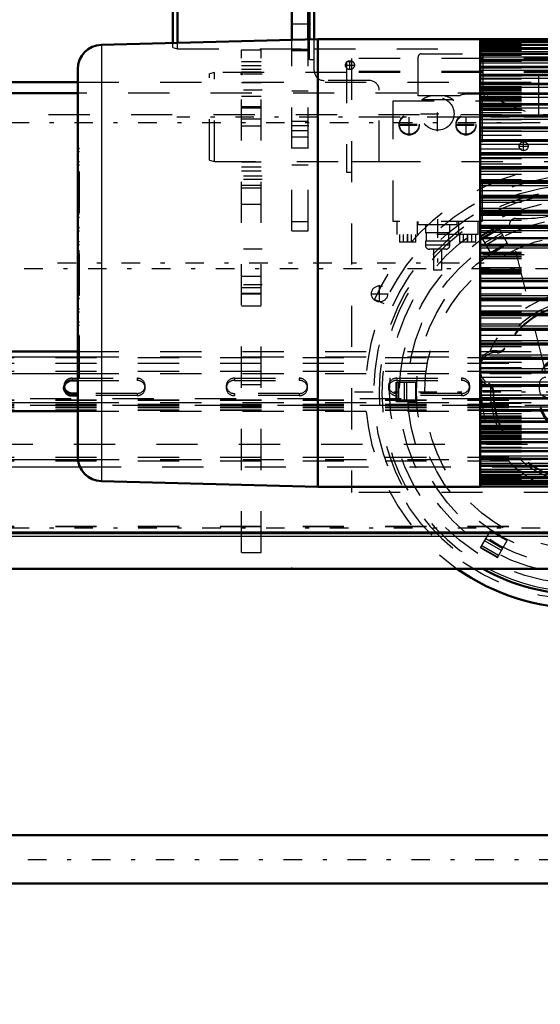
# Model space of a CAD drawing. Units: inches. Extents: x 11 to 219, y 16 to 219.
# Drawn here: x 51 to 63, y 72 to 96 of the extents above; entities that cross this region are included whole.
import ezdxf

# ---------------------------------------------------------------- set-up
doc = ezdxf.new("R2010")
doc.units = ezdxf.units.IN
doc.header["$MEASUREMENT"] = 0
doc.linetypes.add('Center', pattern=[1.5, 0.45, -0.5, 0.05, -0.5])
doc.linetypes.add('Dashed', pattern=[2, 1, -1])
for name, color, linetype, lineweight in [('2d ConnectionPoints', 7, 'Continuous', 50), ('AM_0', 7, 'Continuous', 50), ('AM_4', 3, 'Continuous', 25), ('AM_5', 3, 'Continuous', 25), ('AM_7', 7, 'Center', 25), ('AM_9', 6, 'Dashed', 25)]:
    doc.layers.add(name, color=color, linetype=linetype, lineweight=lineweight)
doc.dimstyles.get("Standard").update_dxf_attribs({"dimtxt": 0.18, "dimasz": 0.18, "dimexe": 0.18, "dimexo": 0.0625, "dimgap": 0.09, "dimtad": 0, "dimtih": 1, "dimtoh": 1, "dimdec": 4, "dimzin": 0, "dimdsep": 46, "dimtxsty": 'Standard', "dimcen": 0.09, "dimadec": 0, "dimazin": 0, "dimtfac": 1, "dimtdec": 4, "dimtofl": 0, "dimtmove": 0, "dimatfit": 3, "dimfxl": 0, "dimtolj": 1, "dimtzin": 0, "dimarcsym": 0})

# ---------------------------------------------------------------- blocks, each defined once
blk = doc.blocks.new('6_SH5_R02_2_tr_0_in_FVHVV_1_1_GN_Wire_Rope_Hoist_900')
at = {"layer": 'AM_0'}
for p, q in [((57.865, 95.426), (57.865, 97.617)), ((57.983, 95.429), (57.983, 97.695)), ((54.548, 95.339), (54.548, 97.329)), ((54.666, 95.343), (54.666, 97.361))]:
    blk.add_line(p, q, dxfattribs=at)
at = {"layer": 'AM_7'}
for p, q in [((58.849, 94.688), (58.849, 94.915)), ((58.736, 94.802), (58.963, 94.802)), ((60.975, 93.202), (60.975, 94.087)), ((60.286, 93.092), (60.286, 93.618)), ((60.557, 93.62), (61.394, 93.62)), ((61.664, 93.092), (61.664, 93.618)), ((60.033, 93.365), (60.54, 93.365)), ((60.033, 93.345), (60.54, 93.345)), ((61.411, 93.365), (61.918, 93.365)), ((61.411, 93.345), (61.918, 93.345)), ((62.948, 92.833), (63.176, 92.833)), ((63.062, 92.719), (63.062, 92.947)), ((60.975, 91.061), (60.975, 89.762)), ((60.247, 90.697), (60.247, 90.493)), ((61.704, 90.697), (61.704, 90.493))]:
    blk.add_line(p, q, dxfattribs=at)
at = {"layer": 'AM_9'}
for p, q in [((57.865, 94.939), (57.865, 95.426)), ((57.983, 94.664), (57.983, 95.429)), ((54.548, 95.227), (54.548, 95.339)), ((54.548, 95.227), (54.666, 95.195)), ((54.666, 95.195), (54.666, 95.343)), ((54.666, 95.195), (57.865, 95.195)), ((57.983, 95.195), (69.164, 95.195)), ((57.865, 94.939), (57.983, 94.939)), ((60.503, 94.054), (60.503, 94.998)), ((60.582, 95.077), (66.18, 95.077)), ((62.082, 94.089), (62.082, 95.077)), ((63.432, 93.548), (63.432, 95.077)), ((59.322, 94.428), (58.219, 94.428)), ((59.558, 92.459), (59.558, 94.191)), ((61.507, 94.054), (60.503, 94.054)), ((60.591, 93.96), (60.591, 93.935)), ((61.359, 93.96), (60.591, 93.96)), ((61.359, 93.935), (61.359, 93.96)), ((62.044, 94.093), (61.625, 94.093)), ((64.962, 92.931), (62.118, 94.079)), ((59.893, 91.002), (59.893, 93.935)), ((59.893, 93.935), (62.058, 93.935)), ((62.058, 93.935), (62.058, 91.002)), ((59.558, 92.459), (69.164, 92.459)), ((62.873, 91.081), (63.158, 91.081)), ((62.058, 91.002), (59.893, 91.002)), ((59.991, 90.687), (59.991, 91.002)), ((60.482, 91.002), (60.482, 90.687)), ((60.499, 91.002), (60.499, 90.924)), ((61.452, 90.924), (60.499, 90.924)), ((60.68, 90.924), (60.68, 90.727)), ((61.271, 90.727), (61.271, 90.924)), ((61.452, 90.924), (61.452, 91.002)), ((61.487, 90.687), (61.487, 91.002)), ((61.96, 90.687), (61.96, 91.002)), ((63.595, 87.374), (62.72, 90.885)), ((61.96, 90.687), (59.991, 90.687)), ((60.05, 90.687), (60.05, 90.502)), ((60.149, 90.502), (60.149, 90.687)), ((60.247, 90.502), (60.247, 90.687)), ((60.345, 90.502), (60.345, 90.687)), ((60.444, 90.502), (60.444, 90.687)), ((61.271, 90.727), (60.68, 90.727)), ((60.7, 90.727), (60.7, 90.53)), ((61.251, 90.53), (61.251, 90.727)), ((61.507, 90.687), (61.507, 90.502)), ((61.605, 90.502), (61.605, 90.687)), ((61.704, 90.502), (61.704, 90.687)), ((61.802, 90.502), (61.802, 90.687)), ((61.901, 90.502), (61.901, 90.687)), ((60.444, 90.502), (60.05, 90.502)), ((60.68, 90.53), (60.68, 90.431)), ((61.271, 90.53), (60.68, 90.53)), ((61.271, 90.431), (60.68, 90.431)), ((61.271, 90.431), (61.271, 90.53)), ((61.901, 90.502), (61.507, 90.502)), ((61.172, 90.333), (60.778, 90.333)), ((60.877, 90.333), (60.877, 89.821)), ((61.074, 89.821), (61.074, 90.333)), ((61.074, 89.821), (60.877, 89.821)), ((63.446, 86.908), (63.446, 87.065))]:
    blk.add_line(p, q, dxfattribs=at)
blk.add_lwpolyline([(62.082, 94.089), (62.099, 94.085), (62.115, 94.08), (62.118, 94.079)], dxfattribs=at)
for centre, radius in [((58.849, 94.802), 0.108), ((60.975, 93.62), 0.399), ((60.286, 93.365), 0.241), ((60.286, 93.345), 0.241), ((61.664, 93.365), 0.241), ((61.664, 93.345), 0.241), ((63.062, 92.833), 0.108)]:
    blk.add_circle(centre, radius, dxfattribs=at)
for centre, radius, start, end in [((60.582, 94.998), 0.0787, 90, 180), ((58.219, 94.664), 0.236, 180, 270), ((59.322, 94.191), 0.236, 0, 90), ((60.975, 93.365), 0.709, 103.5362, 122.7972), ((60.975, 93.365), 0.709, 57.2028, 76.4638), ((61.625, 93.896), 0.197, 90, 126.8699), ((62.044, 93.896), 0.197, 78.9769, 90), ((63.158, 93.246), 2.165, 270, 309.2165), ((62.873, 90.924), 0.157, 90, 193.9993), ((60.778, 90.431), 0.0984, 180, 270), ((61.172, 90.431), 0.0984, 270, 0), ((63.603, 87.065), 0.157, 90, 180), ((63.603, 86.908), 0.157, 180, 270)]:
    blk.add_arc(centre, radius, start, end, dxfattribs=at)
blk = doc.blocks.new('11_SH5_L_L3_DP_0_in_FVHVV_1_1_GN_Wire_Rope_Hoist_900')
at = {"layer": 'AM_0'}
for p, q in [((33.702, 87.852), (52.245, 87.852)), ((52.108, 87.147), (52.245, 87.147)), ((52.245, 86.831), (52.108, 86.831)), ((52.245, 86.778), (52.108, 86.778)), ((33.702, 86.404), (52.245, 86.404)), ((33.702, 83.441), (72.088, 83.441))]:
    blk.add_line(p, q, dxfattribs=at)
for centre, start_param in [((52.108, 86.963), 1.570796), ((52.108, 87.016), 3.2877)]:
    blk.add_ellipse(centre, major_axis=(0.197, 0), ratio=0.939693, start_param=start_param, end_param=4.712389, dxfattribs=at)
at = {"layer": 'AM_4'}
for p, q in [((33.702, 87.718), (52.245, 87.718)), ((33.702, 87.314), (52.245, 87.314)), ((52.108, 86.831), (52.108, 86.778)), ((33.702, 86.611), (52.245, 86.611)), ((33.702, 85.227), (52.248, 85.227)), ((33.702, 85.049), (52.297, 85.049)), ((33.702, 83.47), (72.088, 83.47))]:
    blk.add_line(p, q, dxfattribs=at)
at = {"layer": 'AM_9'}
for p, q in [((52.245, 87.852), (72.088, 87.852)), ((33.702, 87.704), (72.088, 87.704)), ((33.702, 87.57), (72.088, 87.57)), ((52.245, 87.718), (72.088, 87.718)), ((33.702, 87.368), (72.088, 87.368)), ((52.245, 87.314), (72.088, 87.314)), ((51.911, 87.016), (51.911, 86.963)), ((52.108, 87.201), (53.683, 87.201)), ((52.108, 87.201), (52.108, 87.147)), ((52.245, 87.147), (53.683, 87.147)), ((53.683, 87.201), (53.683, 87.147)), ((53.88, 86.963), (53.88, 87.016)), ((55.848, 87.016), (55.848, 86.963)), ((56.045, 87.201), (57.62, 87.201)), ((56.045, 87.201), (56.045, 87.147)), ((56.045, 87.147), (57.62, 87.147)), ((57.62, 87.201), (57.62, 87.147)), ((57.817, 86.963), (57.817, 87.016)), ((59.785, 87.016), (59.785, 86.963)), ((59.982, 87.201), (61.557, 87.201)), ((59.982, 87.201), (59.982, 87.147)), ((59.982, 87.147), (61.557, 87.147)), ((61.557, 87.201), (61.557, 87.147)), ((61.754, 86.963), (61.754, 87.016)), ((53.683, 86.831), (52.245, 86.831)), ((53.683, 86.778), (52.245, 86.778)), ((53.683, 86.831), (53.683, 86.778)), ((57.62, 86.831), (56.045, 86.831)), ((56.045, 86.831), (56.045, 86.778)), ((57.62, 86.778), (56.045, 86.778)), ((57.62, 86.831), (57.62, 86.778)), ((61.557, 86.831), (59.982, 86.831)), ((59.982, 86.831), (59.982, 86.778)), ((61.557, 86.778), (59.982, 86.778)), ((61.557, 86.831), (61.557, 86.778)), ((72.088, 86.698), (33.702, 86.698)), ((33.702, 86.679), (72.088, 86.679)), ((33.702, 86.665), (72.088, 86.665)), ((33.702, 86.571), (72.088, 86.571)), ((33.702, 86.561), (72.088, 86.561)), ((72.088, 86.54), (33.702, 86.54)), ((52.245, 86.611), (72.088, 86.611)), ((33.702, 86.531), (72.088, 86.531)), ((33.702, 86.49), (72.088, 86.49)), ((33.702, 86.436), (72.088, 86.436)), ((33.702, 86.423), (72.088, 86.423)), ((52.245, 86.404), (72.088, 86.404)), ((33.702, 85.281), (72.088, 85.281)), ((33.702, 85.192), (72.088, 85.192)), ((52.248, 85.227), (72.088, 85.227)), ((52.297, 85.049), (72.088, 85.049)), ((33.702, 83.613), (72.088, 83.613)), ((33.702, 83.598), (72.088, 83.598))]:
    blk.add_line(p, q, dxfattribs=at)
for centre, start_param, end_param in [((52.108, 87.016), 1.570796, 3.141593), ((52.108, 87.016), 3.141593, 3.2877), ((53.683, 87.016), 4.712389, 7.853982), ((53.683, 86.963), 4.712389, 7.853982), ((56.045, 87.016), 1.570796, 4.712389), ((56.045, 86.963), 1.570796, 4.712389), ((57.62, 87.016), 4.712389, 7.853982), ((57.62, 86.963), 4.712389, 7.853982), ((59.982, 87.016), 1.570796, 4.712389), ((59.982, 86.963), 1.570796, 4.712389), ((61.557, 87.016), 4.712389, 7.853982), ((61.557, 86.963), 4.712389, 7.853982)]:
    blk.add_ellipse(centre, major_axis=(0.197, 0), ratio=0.939693, start_param=start_param, end_param=end_param, dxfattribs=at)
blk = doc.blocks.new('14_SH5_L_L2_EC_YAL_0_in_FVHVV_1_1_GN_Wire_Rope_Hoist_900')
at = {"layer": 'AM_7'}
blk.add_line((30.796, 89.861), (91.424, 89.861), dxfattribs=at)
blk = doc.blocks.new('15_SH5_12_H72_50HZ_400V_Motor_0_in_FVHVV_1_1_GN_Wire_Rope_Hoist_900')
at = {"layer": 'AM_0'}
for p, q in [((58.071, 95.432), (52.82, 95.294)), ((62.009, 95.432), (58.071, 95.432)), ((58.071, 95.432), (58.071, 84.566)), ((62.009, 95.432), (62.009, 84.566)), ((73.072, 95.429), (62.009, 95.429)), ((73.072, 95.364), (62.009, 95.364)), ((73.072, 95.293), (62.009, 95.293)), ((73.072, 95.196), (62.009, 95.196)), ((73.072, 95.074), (62.009, 95.074)), ((73.072, 94.927), (62.009, 94.927)), ((52.245, 94.704), (52.245, 85.293)), ((73.072, 94.757), (62.009, 94.757)), ((73.072, 94.564), (62.009, 94.564)), ((73.072, 94.349), (62.009, 94.349)), ((73.072, 94.113), (62.009, 94.113)), ((73.072, 93.857), (62.009, 93.857)), ((73.072, 93.582), (62.009, 93.582)), ((73.072, 93.29), (62.009, 93.29)), ((73.072, 92.983), (62.009, 92.983)), ((73.072, 92.661), (62.009, 92.661)), ((73.072, 92.326), (62.009, 92.326)), ((73.072, 91.981), (62.009, 91.981)), ((73.072, 91.625), (62.009, 91.625)), ((73.072, 91.263), (62.009, 91.263)), ((62.009, 90.898), (73.072, 90.898)), ((73.072, 90.894), (62.009, 90.894)), ((62.009, 90.602), (73.072, 90.602)), ((62.009, 90.442), (73.072, 90.442)), ((62.009, 89.555), (73.072, 89.555)), ((62.009, 89.395), (73.072, 89.395)), ((62.009, 89.103), (73.072, 89.103)), ((62.009, 89.099), (73.072, 89.099)), ((62.009, 88.735), (73.072, 88.735)), ((62.009, 88.372), (73.072, 88.372)), ((62.009, 88.017), (73.072, 88.017)), ((62.009, 87.671), (73.072, 87.671)), ((62.009, 87.336), (73.072, 87.336)), ((62.009, 87.015), (73.072, 87.015)), ((62.009, 86.707), (73.072, 86.707)), ((62.009, 86.415), (73.072, 86.415)), ((62.009, 86.141), (73.072, 86.141)), ((62.009, 85.885), (73.072, 85.885)), ((62.009, 85.649), (73.072, 85.649)), ((62.009, 85.433), (73.072, 85.433)), ((62.009, 85.24), (73.072, 85.24)), ((62.009, 85.07), (73.072, 85.07)), ((62.009, 84.923), (73.072, 84.923)), ((52.82, 84.703), (58.071, 84.566)), ((62.009, 84.802), (73.072, 84.802)), ((62.009, 84.705), (73.072, 84.705)), ((62.009, 84.633), (73.072, 84.633)), ((58.071, 84.566), (62.009, 84.566)), ((62.009, 84.568), (73.072, 84.568))]:
    blk.add_line(p, q, dxfattribs=at)
for centre, start, end in [((52.835, 94.704), 91.5, 180), ((52.835, 85.293), 180, 268.5)]:
    blk.add_arc(centre, 0.591, start, end, dxfattribs=at)
at = {"layer": 'AM_4'}
for p, q in [((62.009, 95.417), (73.072, 95.417)), ((52.82, 95.294), (52.82, 84.703)), ((62.009, 95.37), (73.072, 95.37)), ((62.009, 95.363), (73.072, 95.363)), ((62.009, 95.362), (73.072, 95.362)), ((62.009, 95.308), (73.072, 95.308)), ((62.009, 95.291), (73.072, 95.291)), ((62.009, 95.289), (73.072, 95.289)), ((62.009, 95.233), (73.072, 95.233)), ((62.009, 95.194), (73.072, 95.194)), ((62.009, 95.19), (73.072, 95.19)), ((62.009, 95.132), (73.072, 95.132)), ((62.009, 95.071), (73.072, 95.071)), ((62.009, 95.067), (73.072, 95.067)), ((62.009, 95.006), (73.072, 95.006)), ((62.009, 94.923), (73.072, 94.923)), ((62.009, 94.918), (73.072, 94.918)), ((62.009, 94.856), (73.072, 94.856)), ((62.009, 94.751), (73.072, 94.751)), ((62.009, 94.746), (73.072, 94.746)), ((62.009, 94.682), (73.072, 94.682)), ((62.009, 94.556), (73.072, 94.556)), ((62.009, 94.55), (73.072, 94.55)), ((62.009, 94.485), (73.072, 94.485)), ((62.009, 94.339), (73.072, 94.339)), ((62.009, 94.332), (73.072, 94.332)), ((62.009, 94.266), (73.072, 94.266)), ((62.009, 94.101), (73.072, 94.101)), ((62.009, 94.094), (73.072, 94.094)), ((62.009, 94.027), (73.072, 94.027)), ((62.009, 93.843), (73.072, 93.843)), ((62.009, 93.835), (73.072, 93.835)), ((62.009, 93.768), (73.072, 93.768)), ((62.009, 93.566), (73.072, 93.566)), ((62.009, 93.557), (73.072, 93.557)), ((62.009, 93.491), (73.072, 93.491)), ((62.009, 93.271), (73.072, 93.271)), ((62.009, 93.262), (73.072, 93.262)), ((62.009, 93.196), (73.072, 93.196)), ((62.009, 92.961), (73.072, 92.961)), ((62.009, 92.952), (73.072, 92.952)), ((62.009, 92.886), (73.072, 92.886)), ((62.009, 92.636), (73.072, 92.636)), ((62.009, 92.627), (73.072, 92.627)), ((62.009, 92.562), (73.072, 92.562)), ((62.009, 92.299), (73.072, 92.299)), ((62.009, 92.289), (73.072, 92.289)), ((62.009, 92.226), (73.072, 92.226)), ((62.009, 91.95), (73.072, 91.95)), ((62.009, 91.94), (73.072, 91.94)), ((62.009, 91.878), (73.072, 91.878)), ((62.009, 91.592), (73.072, 91.592)), ((62.009, 91.581), (73.072, 91.581)), ((62.009, 91.522), (73.072, 91.522)), ((62.009, 91.226), (73.072, 91.226)), ((62.009, 91.215), (73.072, 91.215)), ((62.009, 91.158), (73.072, 91.158)), ((62.009, 90.854), (73.072, 90.854)), ((62.009, 90.843), (73.072, 90.843)), ((62.009, 90.788), (73.072, 90.788)), ((62.009, 90.414), (73.072, 90.414)), ((62.009, 90.369), (73.072, 90.369)), ((62.009, 89.628), (73.072, 89.628)), ((62.009, 89.583), (73.072, 89.583)), ((62.009, 89.209), (73.072, 89.209)), ((62.009, 89.155), (73.072, 89.155)), ((62.009, 89.144), (73.072, 89.144)), ((62.009, 88.839), (73.072, 88.839)), ((62.009, 88.782), (73.072, 88.782)), ((62.009, 88.772), (73.072, 88.772)), ((62.009, 88.475), (73.072, 88.475)), ((62.009, 88.416), (73.072, 88.416)), ((62.009, 88.405), (73.072, 88.405)), ((62.009, 88.119), (73.072, 88.119)), ((62.009, 88.058), (73.072, 88.058)), ((62.009, 88.047), (73.072, 88.047)), ((62.009, 87.772), (73.072, 87.772)), ((62.009, 87.709), (73.072, 87.709)), ((62.009, 87.698), (73.072, 87.698)), ((62.009, 87.435), (73.072, 87.435)), ((62.009, 87.371), (73.072, 87.371)), ((62.009, 87.361), (73.072, 87.361)), ((62.009, 87.111), (73.072, 87.111)), ((62.009, 87.046), (73.072, 87.046)), ((62.009, 87.036), (73.072, 87.036)), ((62.009, 86.801), (73.072, 86.801)), ((62.009, 86.735), (73.072, 86.735)), ((62.009, 86.726), (73.072, 86.726)), ((62.009, 86.507), (73.072, 86.507)), ((62.009, 86.44), (73.072, 86.44)), ((62.009, 86.432), (73.072, 86.432)), ((62.009, 86.229), (73.072, 86.229)), ((62.009, 86.163), (73.072, 86.163)), ((62.009, 86.155), (73.072, 86.155)), ((62.009, 85.97), (73.072, 85.97)), ((62.009, 85.904), (73.072, 85.904)), ((62.009, 85.896), (73.072, 85.896)), ((62.009, 85.731), (73.072, 85.731)), ((62.009, 85.665), (73.072, 85.665)), ((62.009, 85.658), (73.072, 85.658)), ((62.009, 85.512), (73.072, 85.512)), ((62.009, 85.447), (73.072, 85.447)), ((62.009, 85.441), (73.072, 85.441)), ((62.009, 85.316), (73.072, 85.316)), ((62.009, 85.252), (73.072, 85.252)), ((62.009, 85.246), (73.072, 85.246)), ((62.009, 85.142), (73.072, 85.142)), ((62.009, 85.079), (73.072, 85.079)), ((62.009, 85.074), (73.072, 85.074)), ((62.009, 84.991), (73.072, 84.991)), ((62.009, 84.931), (73.072, 84.931)), ((62.009, 84.927), (73.072, 84.927)), ((62.009, 84.866), (73.072, 84.866)), ((62.009, 84.807), (73.072, 84.807)), ((62.009, 84.804), (73.072, 84.804)), ((62.009, 84.765), (73.072, 84.765)), ((62.009, 84.708), (73.072, 84.708)), ((62.009, 84.706), (73.072, 84.706)), ((62.009, 84.689), (73.072, 84.689)), ((62.009, 84.636), (73.072, 84.636)), ((62.009, 84.634), (73.072, 84.634)), ((62.009, 84.627), (73.072, 84.627)), ((62.009, 84.581), (73.072, 84.581))]:
    blk.add_line(p, q, dxfattribs=at)
at = {"layer": 'AM_7'}
blk.add_line((51.756, 89.999), (62.497, 89.999), dxfattribs=at)
at = {"layer": 'AM_9'}
for p, q in [((62.009, 95.325), (73.072, 95.325)), ((62.009, 95.257), (73.072, 95.257)), ((62.009, 95.163), (73.072, 95.163)), ((62.009, 95.044), (73.072, 95.044)), ((62.009, 94.901), (73.072, 94.901)), ((62.009, 94.733), (73.072, 94.733)), ((62.009, 94.585), (73.072, 94.585)), ((62.009, 94.543), (73.072, 94.543)), ((62.009, 94.484), (73.072, 94.484)), ((62.009, 94.481), (73.072, 94.481)), ((62.009, 94.468), (73.072, 94.468)), ((62.009, 94.388), (73.072, 94.388)), ((62.009, 94.377), (73.072, 94.377)), ((62.009, 94.373), (73.072, 94.373)), ((62.009, 94.33), (73.072, 94.33)), ((62.009, 94.287), (73.072, 94.287)), ((62.009, 94.274), (73.072, 94.274)), ((62.009, 94.267), (73.072, 94.267)), ((62.009, 94.262), (73.072, 94.262)), ((62.009, 94.245), (73.072, 94.245)), ((62.009, 94.215), (73.072, 94.215)), ((62.009, 94.183), (73.072, 94.183)), ((62.009, 94.142), (73.072, 94.142)), ((62.009, 94.1), (73.072, 94.1)), ((62.009, 94.097), (73.072, 94.097)), ((62.009, 94.049), (73.072, 94.049)), ((62.009, 93.997), (73.072, 93.997)), ((62.009, 93.965), (73.072, 93.965)), ((62.009, 93.936), (73.072, 93.936)), ((62.009, 93.875), (73.072, 93.875)), ((62.009, 93.843), (73.072, 93.843)), ((62.009, 93.804), (73.072, 93.804)), ((62.009, 93.734), (73.072, 93.734)), ((62.009, 93.709), (73.072, 93.709)), ((62.009, 93.653), (73.072, 93.653)), ((62.009, 93.598), (73.072, 93.598)), ((62.009, 93.575), (73.072, 93.575)), ((62.009, 93.571), (73.072, 93.571)), ((62.009, 93.559), (73.072, 93.559)), ((62.009, 93.485), (73.072, 93.485)), ((62.009, 93.398), (73.072, 93.398)), ((62.009, 93.299), (73.072, 93.299)), ((62.009, 93.281), (73.072, 93.281)), ((62.009, 93.205), (73.072, 93.205)), ((62.009, 93.098), (73.072, 93.098)), ((62.009, 92.996), (73.072, 92.996)), ((52.245, 92.78), (52.284, 92.78)), ((52.284, 92.78), (52.245, 92.78)), ((52.284, 87.218), (52.284, 92.78)), ((62.009, 92.976), (73.072, 92.976)), ((62.009, 92.881), (73.072, 92.881)), ((62.009, 92.772), (73.072, 92.772)), ((52.245, 92.701), (52.284, 92.701)), ((62.009, 92.655), (73.072, 92.655)), ((62.009, 92.65), (73.072, 92.65)), ((62.009, 92.535), (73.072, 92.535)), ((52.245, 92.464), (52.284, 92.464)), ((52.245, 92.385), (52.284, 92.385)), ((62.009, 92.407), (73.072, 92.407)), ((62.009, 92.322), (73.072, 92.322)), ((62.009, 92.286), (73.072, 92.286)), ((52.284, 92.146), (52.245, 92.146)), ((52.245, 92.145), (52.284, 92.145)), ((52.245, 92.067), (52.284, 92.067)), ((62.009, 92.151), (73.072, 92.151)), ((52.245, 91.828), (52.284, 91.828)), ((62.009, 92.026), (73.072, 92.026)), ((62.009, 91.978), (73.072, 91.978)), ((62.009, 91.886), (73.072, 91.886)), ((52.245, 91.751), (52.284, 91.751)), ((62.009, 91.755), (73.072, 91.755)), ((62.009, 91.624), (73.072, 91.624)), ((62.009, 91.611), (73.072, 91.611)), ((52.284, 91.508), (52.245, 91.508)), ((52.245, 91.506), (52.284, 91.506)), ((52.245, 91.429), (52.284, 91.429)), ((62.009, 91.476), (73.072, 91.476)), ((62.009, 91.328), (73.072, 91.328)), ((52.245, 91.188), (52.284, 91.188)), ((52.245, 91.111), (52.284, 91.111)), ((62.009, 91.262), (73.072, 91.262)), ((62.009, 91.19), (73.072, 91.19)), ((52.284, 90.857), (52.245, 90.857)), ((52.245, 90.852), (52.284, 90.852)), ((62.009, 91.038), (73.072, 91.038)), ((62.009, 90.893), (73.072, 90.893)), ((52.245, 90.778), (52.284, 90.778)), ((62.009, 90.744), (73.072, 90.744)), ((52.245, 90.521), (52.284, 90.521)), ((52.245, 90.451), (52.284, 90.451)), ((52.245, 90.3), (52.284, 90.3)), ((52.245, 90.289), (52.284, 90.289)), ((52.245, 90.285), (52.284, 90.285)), ((52.245, 90.282), (52.284, 90.282)), ((52.284, 90.274), (52.245, 90.274)), ((52.245, 90.265), (52.284, 90.265)), ((52.245, 90.263), (52.284, 90.263)), ((52.245, 90.256), (52.284, 90.256)), ((52.245, 90.237), (52.284, 90.237)), ((52.245, 90.195), (52.284, 90.195)), ((62.009, 90.259), (73.072, 90.259)), ((62.009, 90.248), (73.072, 90.248)), ((62.009, 90.244), (73.072, 90.244)), ((62.009, 90.227), (73.072, 90.227)), ((73.072, 90.195), (62.009, 90.195)), ((62.009, 90.164), (73.072, 90.164)), ((62.009, 90.148), (73.072, 90.148)), ((62.009, 90.109), (73.072, 90.109)), ((62.009, 89.889), (73.072, 89.889)), ((52.245, 89.802), (52.284, 89.802)), ((52.245, 89.76), (52.284, 89.76)), ((52.245, 89.741), (52.284, 89.741)), ((52.245, 89.735), (52.284, 89.735)), ((52.245, 89.732), (52.284, 89.732)), ((52.245, 89.723), (52.284, 89.723)), ((52.245, 89.715), (52.284, 89.715)), ((52.245, 89.713), (52.284, 89.713)), ((52.245, 89.708), (52.284, 89.708)), ((52.245, 89.697), (52.284, 89.697)), ((62.009, 89.849), (73.072, 89.849)), ((62.009, 89.833), (73.072, 89.833)), ((62.009, 89.802), (73.072, 89.802)), ((62.009, 89.77), (73.072, 89.77)), ((62.009, 89.754), (73.072, 89.754)), ((62.009, 89.75), (73.072, 89.75)), ((62.009, 89.738), (73.072, 89.738)), ((52.245, 89.546), (52.284, 89.546)), ((52.245, 89.476), (52.284, 89.476)), ((52.245, 89.219), (52.284, 89.219)), ((62.009, 89.253), (73.072, 89.253)), ((52.245, 89.145), (52.284, 89.145)), ((52.245, 89.14), (52.284, 89.14)), ((62.009, 89.104), (73.072, 89.104)), ((62.009, 88.959), (73.072, 88.959)), ((52.245, 88.886), (52.284, 88.886)), ((52.245, 88.81), (52.284, 88.81)), ((62.009, 88.807), (73.072, 88.807)), ((62.009, 88.736), (73.072, 88.736)), ((52.245, 88.568), (52.284, 88.568)), ((52.245, 88.491), (52.284, 88.491)), ((52.245, 88.49), (52.284, 88.49)), ((62.009, 88.67), (73.072, 88.67)), ((62.009, 88.521), (73.072, 88.521)), ((52.245, 88.247), (52.284, 88.247)), ((62.009, 88.387), (73.072, 88.387)), ((62.009, 88.374), (73.072, 88.374)), ((62.009, 88.242), (73.072, 88.242)), ((52.245, 88.169), (52.284, 88.169)), ((62.009, 88.112), (73.072, 88.112)), ((62.009, 88.02), (73.072, 88.02)), ((62.009, 87.972), (73.072, 87.972)), ((52.245, 87.93), (52.284, 87.93)), ((52.245, 87.852), (52.284, 87.852)), ((52.245, 87.852), (52.284, 87.852)), ((62.009, 87.846), (73.072, 87.846)), ((52.245, 87.612), (52.284, 87.612)), ((52.245, 87.534), (52.284, 87.534)), ((62.009, 87.711), (73.072, 87.711)), ((62.009, 87.675), (73.072, 87.675)), ((62.009, 87.591), (73.072, 87.591)), ((52.245, 87.296), (52.284, 87.296)), ((62.009, 87.462), (73.072, 87.462)), ((62.009, 87.347), (73.072, 87.347)), ((62.009, 87.342), (73.072, 87.342)), ((52.245, 87.218), (52.284, 87.218)), ((52.245, 87.217), (52.284, 87.217)), ((62.009, 87.225), (73.072, 87.225)), ((62.009, 87.116), (73.072, 87.116)), ((62.009, 87.022), (73.072, 87.022)), ((62.009, 87.001), (73.072, 87.001)), ((62.009, 86.9), (73.072, 86.9)), ((62.009, 86.793), (73.072, 86.793)), ((62.009, 86.716), (73.072, 86.716)), ((62.009, 86.698), (73.072, 86.698)), ((62.009, 86.599), (73.072, 86.599)), ((62.009, 86.513), (73.072, 86.513)), ((62.009, 86.438), (73.072, 86.438)), ((62.009, 86.426), (73.072, 86.426)), ((62.009, 86.423), (73.072, 86.423)), ((62.009, 86.399), (73.072, 86.399)), ((62.009, 86.344), (73.072, 86.344)), ((62.009, 86.288), (73.072, 86.288)), ((62.009, 86.263), (73.072, 86.263)), ((62.009, 86.194), (73.072, 86.194)), ((62.009, 86.154), (73.072, 86.154)), ((62.009, 86.122), (73.072, 86.122)), ((62.009, 86.061), (73.072, 86.061)), ((62.009, 86.032), (73.072, 86.032)), ((62.009, 86), (73.072, 86)), ((62.009, 85.949), (73.072, 85.949)), ((62.009, 85.9), (73.072, 85.9)), ((62.009, 85.897), (73.072, 85.897)), ((62.009, 85.855), (73.072, 85.855)), ((62.009, 85.815), (73.072, 85.815)), ((62.009, 85.782), (73.072, 85.782)), ((62.009, 85.752), (73.072, 85.752)), ((62.009, 85.735), (73.072, 85.735)), ((62.009, 85.73), (73.072, 85.73)), ((62.009, 85.723), (73.072, 85.723)), ((62.009, 85.71), (73.072, 85.71)), ((62.009, 85.667), (73.072, 85.667)), ((62.009, 85.625), (73.072, 85.625)), ((62.009, 85.621), (73.072, 85.621)), ((62.009, 85.609), (73.072, 85.609)), ((62.009, 85.529), (73.072, 85.529)), ((62.009, 85.516), (73.072, 85.516)), ((62.009, 85.514), (73.072, 85.514)), ((62.009, 85.454), (73.072, 85.454)), ((62.009, 85.412), (73.072, 85.412)), ((62.009, 85.264), (73.072, 85.264)), ((62.009, 85.097), (73.072, 85.097)), ((62.009, 84.953), (73.072, 84.953)), ((62.009, 84.834), (73.072, 84.834)), ((62.009, 84.741), (73.072, 84.741)), ((62.009, 84.673), (73.072, 84.673))]:
    blk.add_line(p, q, dxfattribs=at)
blk = doc.blocks.new('17_0543417040_0_in_FVHVV_1_1_GN_Wire_Rope_Hoist_900')
at = {"layer": 'AM_0'}
blk.add_line((52.245, 94.123), (35.178, 94.123), dxfattribs=at)
at = {"layer": 'AM_9'}
for p, q in [((72.469, 94.123), (52.245, 94.123)), ((34.154, 85.599), (72.469, 85.599))]:
    blk.add_line(p, q, dxfattribs=at)
blk = doc.blocks.new('35_2227501140_1524_C3_0_0_in_FVHVV_1_1_GN_Wire_Rope_Hoist_900')
at = {"layer": 'AM_0'}
for p, q in [((69.916, 76.11), (33.065, 76.11)), ((33.065, 74.93), (69.916, 74.93))]:
    blk.add_line(p, q, dxfattribs=at)
blk = doc.blocks.new('36_2227016300_0_in_FVHVV_1_1_GN_Wire_Rope_Hoist_900')
at = {"layer": 'AM_7'}
blk.add_line((27.788, 75.52), (79.172, 75.52), dxfattribs=at)
blk = doc.blocks.new('45_SH5_R041_0_in_FVHVV_1_1_GN_Wire_Rope_Hoist_900')
at = {"layer": 'AM_0'}
for radius, start, end in [(5.254, 234.7591, 305.2409), (4.921, 240.6919, 299.3081)]:
    blk.add_arc((64.477, 86.868), radius, start, end, dxfattribs=at)
at = {"layer": 'AM_4'}
blk.add_arc((64.477, 86.868), 4.854, 242.1297, 297.8703, dxfattribs=at)
at = {"layer": 'AM_7'}
for p, q in [((72.018, 93.542), (54.652, 93.542)), ((59.567, 89.044), (59.567, 89.457)), ((59.361, 89.25), (59.774, 89.25)), ((58.96, 86.868), (69.994, 86.868))]:
    blk.add_line(p, q, dxfattribs=at)
at = {"layer": 'AM_9'}
for p, q in [((70.067, 94.959), (58.886, 94.959)), ((58.886, 94.959), (58.886, 84.428)), ((58.886, 94.88), (58.768, 94.88)), ((58.768, 94.88), (58.768, 92.203)), ((55.56, 94.624), (55.442, 94.593)), ((55.442, 92.491), (55.442, 94.593)), ((58.768, 94.624), (55.56, 94.624)), ((55.56, 92.459), (55.56, 94.624)), ((70.067, 94.644), (58.886, 94.644)), ((70.067, 94.624), (58.886, 94.624)), ((70.067, 93.542), (58.886, 93.542)), ((55.442, 92.491), (55.56, 92.459)), ((55.56, 92.459), (58.768, 92.459)), ((58.886, 92.459), (59.558, 92.459)), ((58.768, 92.203), (58.886, 92.203)), ((62.428, 90.891), (62.018, 90.654)), ((62.025, 90.642), (62.435, 90.878)), ((62.047, 90.605), (62.456, 90.842)), ((62.428, 90.891), (62.666, 90.478)), ((62.018, 90.654), (62.257, 90.241)), ((62.116, 90.485), (62.525, 90.721)), ((62.144, 90.436), (62.553, 90.673)), ((62.666, 90.478), (62.257, 90.241)), ((59.677, 89.006), (59.442, 89.11)), ((62.423, 87.867), (62.419, 87.821)), ((62.595, 87.927), (62.607, 87.921)), ((59.969, 86.632), (59.969, 87.105)), ((59.969, 87.105), (60.446, 87.105)), ((59.983, 87.105), (59.983, 86.632)), ((60.026, 87.105), (60.026, 86.632)), ((60.165, 87.105), (60.165, 86.632)), ((60.221, 87.105), (60.221, 86.632)), ((60.446, 86.632), (60.446, 87.105)), ((62.005, 87.196), (62.048, 87.137)), ((62.199, 87.031), (62.218, 87.072)), ((62.318, 86.892), (62.331, 86.892)), ((59.969, 86.632), (60.446, 86.632)), ((70.067, 84.428), (58.886, 84.428)), ((62.018, 83.083), (62.257, 83.496)), ((62.257, 83.496), (62.666, 83.259)), ((62.525, 83.016), (62.116, 83.252)), ((62.553, 83.064), (62.144, 83.3)), ((62.428, 82.846), (62.666, 83.259)), ((62.018, 83.083), (62.428, 82.846)), ((62.435, 82.859), (62.025, 83.095)), ((62.456, 82.895), (62.047, 83.132))]:
    blk.add_line(p, q, dxfattribs=at)
for points in [[(62.239, 87.85), (62.109, 87.779), (62.009, 87.668)], [(62.423, 87.867), (62.365, 87.872), (62.297, 87.865), (62.239, 87.85)], [(62.423, 87.867), (62.465, 87.865), (62.496, 87.869)], [(62.496, 87.869), (62.536, 87.877), (62.558, 87.888), (62.572, 87.899), (62.582, 87.908), (62.588, 87.916), (62.593, 87.923), (62.595, 87.927)], [(62.048, 87.137), (62.109, 87.081), (62.175, 87.041), (62.199, 87.031)], [(62.262, 86.993), (62.236, 87.012), (62.199, 87.031)], [(62.318, 86.892), (62.318, 86.901), (62.317, 86.911), (62.314, 86.924), (62.301, 86.953), (62.262, 86.993)]]:
    blk.add_lwpolyline(points, dxfattribs=at)
for centre, radius in [((64.477, 86.868), 5.045), ((64.477, 86.868), 4.667), ((64.477, 86.868), 4.429), ((64.477, 86.868), 4.228), ((64.477, 86.868), 4.017), ((64.477, 86.868), 3.816), ((59.567, 89.25), 0.197), ((64.477, 86.868), 1.102), ((64.477, 86.868), 1.083), ((64.477, 86.868), 1.063)]:
    blk.add_circle(centre, radius, dxfattribs=at)
for centre, radius, start, end in [((64.477, 86.868), 5.512, 24, 156), ((64.477, 86.868), 5.254, 305.2409, 234.7591), ((64.477, 86.868), 4.921, 299.3081, 240.6919), ((64.477, 86.868), 4.854, 297.8703, 242.1297), ((64.477, 86.868), 2.443, 53.6871, 156.3129), ((64.477, 86.868), 2.219, 56.7922, 153.2078), ((64.477, 86.868), 2.159, 59.3692, 150.6308), ((64.477, 86.868), 2.146, 59.3692, 150.6308), ((62.385, 87.429), 0.394, 85.1316, 244.8684), ((62.435, 88.017), 0.197, 265.1316, 330.6308), ((64.477, 86.868), 2.443, 173.6871, 276.3129), ((62.135, 86.894), 0.197, 359.3692, 64.8684), ((64.477, 86.868), 2.219, 176.7922, 273.2078), ((64.477, 86.868), 2.159, 179.3692, 270.6308), ((64.477, 86.868), 2.146, 179.3692, 270.6308)]:
    blk.add_arc(centre, radius, start, end, dxfattribs=at)
blk = doc.blocks.new('46_3437014250X_C3_1524_0_0_in_FVHVV_1_1_GN_Wire_Rope_Hoist_900')
at = {"layer": 'AM_0'}
for p, q in [((57.442, 95.415), (57.442, 97.656)), ((57.835, 95.426), (57.835, 97.656)), ((35.965, 94.388), (52.245, 94.388)), ((30.231, 82.577), (75.906, 82.577))]:
    blk.add_line(p, q, dxfattribs=at)
at = {"layer": 'AM_4'}
blk.add_line((30.231, 83.365), (75.906, 83.365), dxfattribs=at)
at = {"layer": 'AM_7'}
for p, q in [((56.717, 94.585), (56.198, 94.585)), ((56.717, 94.191), (56.198, 94.191)), ((94.463, 93.404), (20.408, 93.404)), ((57.855, 93.325), (57.422, 93.325)), ((56.717, 92.105), (56.198, 92.105)), ((56.717, 92.026), (56.198, 92.026)), ((56.717, 90.333), (56.198, 90.333)), ((56.717, 89.467), (56.198, 89.467)), ((94.463, 83.561), (20.408, 83.561))]:
    blk.add_line(p, q, dxfattribs=at)
at = {"layer": 'AM_9'}
for p, q in [((57.442, 95.804), (57.835, 95.804)), ((57.442, 90.777), (57.442, 95.415)), ((57.835, 90.777), (57.835, 95.426)), ((56.221, 95.176), (56.694, 95.176)), ((56.221, 82.971), (56.221, 95.176)), ((56.694, 82.971), (56.694, 95.176)), ((57.442, 95.191), (57.835, 95.191)), ((57.442, 95.159), (57.835, 95.159)), ((56.694, 94.88), (56.221, 94.88)), ((56.694, 94.788), (56.221, 94.788)), ((56.221, 94.703), (56.694, 94.703)), ((56.694, 94.628), (56.221, 94.628)), ((52.245, 94.388), (83.15, 94.388)), ((56.221, 94.382), (56.694, 94.382)), ((56.221, 94.048), (56.694, 94.048)), ((57.442, 94.174), (57.835, 94.174)), ((56.221, 93.798), (56.694, 93.798)), ((56.694, 93.758), (56.221, 93.758)), ((31.537, 93.601), (83.15, 93.601)), ((56.221, 93.502), (56.694, 93.502)), ((56.221, 93.325), (56.694, 93.325)), ((57.835, 93.433), (57.442, 93.433)), ((57.442, 93.217), (57.835, 93.217)), ((57.442, 93.061), (57.835, 93.061)), ((57.442, 92.79), (57.835, 92.79)), ((56.221, 92.455), (56.694, 92.455)), ((56.694, 92.321), (56.221, 92.321)), ((57.442, 92.38), (57.835, 92.38)), ((56.694, 92.229), (56.221, 92.229)), ((56.221, 91.888), (56.694, 91.888)), ((56.221, 91.823), (56.694, 91.823)), ((56.694, 91.42), (56.221, 91.42)), ((57.442, 91.007), (57.835, 91.007)), ((57.442, 90.777), (57.835, 90.777)), ((56.694, 89.67), (56.221, 89.67)), ((56.221, 89.404), (56.694, 89.404)), ((56.221, 89.264), (56.694, 89.264)), ((56.221, 89.246), (56.694, 89.246)), ((56.221, 88.96), (56.694, 88.96)), ((56.221, 87.047), (56.694, 87.047)), ((56.221, 86.51), (56.694, 86.51)), ((56.221, 82.971), (56.694, 82.971))]:
    blk.add_line(p, q, dxfattribs=at)
blk = doc.blocks.new('*D153')
at = {"layer": 'AM_5', "color": 0, "lineweight": -2}
for p, q in [((31.537, 89.861), (31.537, 16.674)), ((64.901, 66.15), (64.901, 16.674)), ((32.537, 16.674), (45.419, 16.674)), ((63.901, 16.674), (51.019, 16.674))]:
    blk.add_line(p, q, dxfattribs=at)
at = {"layer": 'AM_5', "color": 0}
for points in [[(32.537, 16.841), (32.537, 16.508), (31.537, 16.674)], [(63.901, 16.508), (63.901, 16.841), (64.901, 16.674)]]:
    blk.add_solid(points, dxfattribs=at)
at = {"layer": 'Defpoints', "color": 0}
for p in [(31.537, 89.861), (64.901, 66.15), (31.537, 17.174)]:
    blk.add_point(p, dxfattribs=at)
at = {"layer": 'AM_5', "color": 0, "insert": (48.219, 16.674), "char_height": 1, "attachment_point": 5}
blk.add_mtext('\\A1;33.364', dxfattribs=at)
blk = doc.blocks.new('*D156')
at = {"layer": 'AM_5', "color": 0, "lineweight": -2}
for p, q in [((27.436, 82.577), (27.436, 108.195)), ((28.436, 108.195), (56.35, 108.195)), ((86.436, 108.195), (58.522, 108.195)), ((87.436, 76.077), (87.436, 108.195))]:
    blk.add_line(p, q, dxfattribs=at)
at = {"layer": 'AM_5', "color": 0}
for points in [[(28.436, 108.362), (28.436, 108.029), (27.436, 108.195)], [(86.436, 108.029), (86.436, 108.362), (87.436, 108.195)]]:
    blk.add_solid(points, dxfattribs=at)
at = {"layer": 'Defpoints', "color": 0}
for p in [(27.436, 107.695), (27.436, 82.577), (87.436, 76.077)]:
    blk.add_point(p, dxfattribs=at)
at = {"layer": 'AM_5', "color": 0, "insert": (57.436, 108.195), "char_height": 1, "attachment_point": 5}
blk.add_mtext('\\A1;60', dxfattribs=at)

msp = doc.modelspace()

# ---------------------------------------------------------------- linework, layer by layer
at = {"layer": '2d ConnectionPoints'}
for p in [(56.22123, 94.58501), (57.4358, 82.57713)]:
    msp.add_point(p, dxfattribs=at)

# ---------------------------------------------------------------- block references
for name in ['46_3437014250X_C3_1524_0_0_in_FVHVV_1_1_GN_Wire_Rope_Hoist_900', '6_SH5_R02_2_tr_0_in_FVHVV_1_1_GN_Wire_Rope_Hoist_900', '14_SH5_L_L2_EC_YAL_0_in_FVHVV_1_1_GN_Wire_Rope_Hoist_900', '15_SH5_12_H72_50HZ_400V_Motor_0_in_FVHVV_1_1_GN_Wire_Rope_Hoist_900', '45_SH5_R041_0_in_FVHVV_1_1_GN_Wire_Rope_Hoist_900', '17_0543417040_0_in_FVHVV_1_1_GN_Wire_Rope_Hoist_900', '11_SH5_L_L3_DP_0_in_FVHVV_1_1_GN_Wire_Rope_Hoist_900', '36_2227016300_0_in_FVHVV_1_1_GN_Wire_Rope_Hoist_900', '35_2227501140_1524_C3_0_0_in_FVHVV_1_1_GN_Wire_Rope_Hoist_900']:
    msp.add_blockref(name, (0, 0))

# ---------------------------------------------------------------- dimensions: what is measured, and where the dimension line sits
at = {"layer": 'AM_5'}
for base, p1, p2, text, picture, middle in [((27.4358, 108.19525), (87.4358, 76.07713), (27.4358, 82.57713), '60', '*D156', (57.4358, 108.19525)), ((31.53699, 16.67438), (64.9008, 66.15013), (31.53699, 89.86085), '33.364', '*D153', (48.2189, 16.67438))]:
    dim = msp.add_linear_dim(base=base, p1=p1, p2=p2, text=text, dimstyle='Standard', override={"dimtxt": 1, "dimasz": 1, "dimexe": 0, "dimexo": 0, "dimgap": 0.3}, dxfattribs=at)
    dim.commit()
    dim.dimension.update_dxf_attribs({"geometry": picture, "text_midpoint": middle, "dimtype": 160})

doc.saveas('drawing.dxf')
